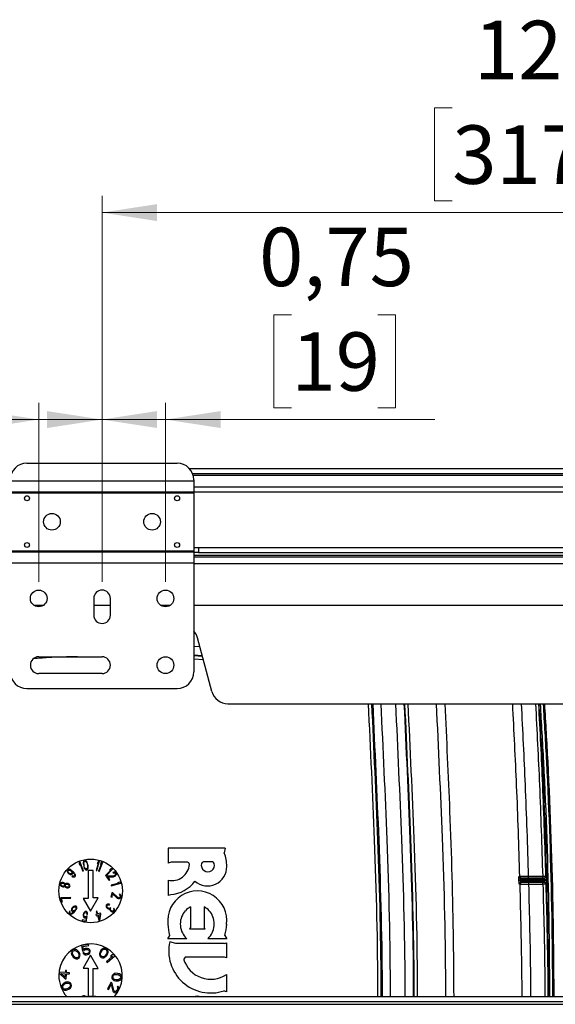
# Model space of a CAD drawing. Units: inches. Extents: x 0 to 82.7, y 0 to 58.5.
# Drawn here: x 12.9 to 19.2, y 17 to 28.6 of the extents above; entities that cross this region are included whole.
import ezdxf

# ---------------------------------------------------------------- set-up
doc = ezdxf.new("R2010")
doc.units = ezdxf.units.IN
doc.header["$LTSCALE"] = 5
doc.header["$MEASUREMENT"] = 0
doc.styles.add('SLDTEXTSTYLE5', font='TXT', dxfattribs={"width": 0.75})
doc.dimstyles.new('SLDDIMSTYLE0', dxfattribs={"dimtxt": 0.688976, "dimasz": 0.65, "dimexe": 0, "dimexo": 0.0625, "dimgap": 0.172244, "dimtad": 1, "dimrnd": 1e-09, "dimzin": 12, "dimdsep": 46, "dimtxsty": 'SLDTEXTSTYLE5', "dimsah": 1, "dimcen": 0.09, "dimadec": 0, "dimazin": 3, "dimtfac": 1, "dimtofl": 0, "dimtmove": 0, "dimatfit": 3, "dimfxl": 0, "dimfrac": 2, "dimtolj": 1, "dimtzin": 12, "dimarcsym": 0})
doc.dimstyles.new('SLDDIMSTYLE1', dxfattribs={"dimtxt": 0.688976, "dimasz": 0.65, "dimexe": 0, "dimexo": 0.0625, "dimgap": 0.172244, "dimtad": 1, "dimrnd": 1e-09, "dimdsep": 46, "dimtxsty": 'SLDTEXTSTYLE5', "dimsah": 1, "dimcen": 0.09, "dimadec": 0, "dimazin": 2, "dimtfac": 1, "dimtmove": 0, "dimatfit": 0, "dimfxl": 0, "dimfrac": 2, "dimtolj": 1, "dimtzin": 12, "dimarcsym": 0})

# ---------------------------------------------------------------- blocks, each defined once
blk = doc.blocks.new('_D_6')
at = {"color": 1, "linetype": 'Continuous', "lineweight": 0}
for p, q in [((17.962, 27.533), (17.752, 27.533)), ((17.752, 27.533), (17.752, 26.439)), ((20.762, 27.533), (20.972, 27.533)), ((20.972, 27.533), (20.972, 26.439)), ((13.83, 21.947), (13.83, 26.496)), ((26.33, 21.947), (26.33, 26.496)), ((17.752, 26.439), (17.962, 26.439)), ((20.972, 26.439), (20.762, 26.439)), ((26.33, 26.299), (13.83, 26.299))]:
    blk.add_line(p, q, dxfattribs=at)
at = {"color": 1, "linetype": 'Continuous', "lineweight": 18}
for points in [[(13.83, 26.299), (14.48, 26.199), (14.48, 26.399)], [(26.33, 26.299), (25.68, 26.399), (25.68, 26.199)]]:
    blk.add_solid(points, dxfattribs=at)
at = {"color": 1, "linetype": 'Continuous', "lineweight": 18, "char_height": 0.689, "attachment_point": 1, "style": 'SLDTEXTSTYLE5'}
for s, insert in [('12,50', (18.217, 28.561)), ('317,50', (17.962, 27.327))]:
    blk.add_mtext(s, dxfattribs=dict(at, insert=insert))
blk = doc.blocks.new('_D_7')
at = {"color": 1, "linetype": 'Continuous', "lineweight": 0}
for p, q in [((9.943, 25.093), (9.733, 25.093)), ((9.733, 25.093), (9.733, 23.999)), ((10.961, 25.093), (11.171, 25.093)), ((11.171, 25.093), (11.171, 23.999)), ((13.082, 21.947), (13.082, 24.056)), ((13.83, 21.947), (13.83, 24.056)), ((9.733, 23.999), (9.943, 23.999)), ((11.171, 23.999), (10.961, 23.999)), ((13.082, 23.859), (9.269, 23.859)), ((13.83, 23.859), (13.082, 23.859)), ((13.83, 23.859), (15.08, 23.859))]:
    blk.add_line(p, q, dxfattribs=at)
at = {"color": 1, "linetype": 'Continuous', "lineweight": 18}
for points in [[(13.082, 23.859), (12.432, 23.959), (12.432, 23.759)], [(13.83, 23.859), (14.48, 23.759), (14.48, 23.959)]]:
    blk.add_solid(points, dxfattribs=at)
at = {"color": 1, "linetype": 'Continuous', "lineweight": 18, "char_height": 0.689, "attachment_point": 1, "style": 'SLDTEXTSTYLE5'}
for s, insert in [('0,75', (9.561, 26.121)), ('19', (9.943, 24.887))]:
    blk.add_mtext(s, dxfattribs=dict(at, insert=insert))
blk = doc.blocks.new('_D_8')
at = {"color": 1, "linetype": 'Continuous', "lineweight": 0}
for p, q in [((16.065, 25.093), (15.855, 25.093)), ((15.855, 25.093), (15.855, 23.999)), ((17.083, 25.093), (17.293, 25.093)), ((17.293, 25.093), (17.293, 23.999)), ((13.83, 21.947), (13.83, 24.056)), ((14.578, 21.947), (14.578, 24.056)), ((15.855, 23.999), (16.065, 23.999)), ((17.293, 23.999), (17.083, 23.999)), ((13.83, 23.859), (12.58, 23.859)), ((14.578, 23.859), (13.83, 23.859)), ((14.578, 23.859), (17.757, 23.859))]:
    blk.add_line(p, q, dxfattribs=at)
at = {"color": 1, "linetype": 'Continuous', "lineweight": 18}
for points in [[(13.83, 23.859), (13.18, 23.959), (13.18, 23.759)], [(14.578, 23.859), (15.228, 23.759), (15.228, 23.959)]]:
    blk.add_solid(points, dxfattribs=at)
at = {"color": 1, "linetype": 'Continuous', "lineweight": 18, "char_height": 0.689, "attachment_point": 1, "style": 'SLDTEXTSTYLE5'}
for s, insert in [('0,75', (15.683, 26.121)), ('19', (16.065, 24.887))]:
    blk.add_mtext(s, dxfattribs=dict(at, insert=insert))

msp = doc.modelspace()

# ---------------------------------------------------------------- linework, layer by layer
at = {"color": 7, "linetype": 'Continuous', "lineweight": 25}
for p, q in [((12.944, 23.345), (14.715, 23.345)), ((14.858, 23.283), (25.301, 23.283)), ((14.897, 23.224), (25.263, 23.224)), ((12.747, 23.137), (14.912, 23.137)), ((14.904, 23.205), (25.255, 23.205)), ((14.912, 23.148), (14.912, 23.137)), ((14.912, 23.137), (14.912, 23.008)), ((12.747, 23.008), (14.912, 23.008)), ((12.747, 22.996), (14.912, 22.996)), ((25.247, 23.061), (14.912, 23.061)), ((14.912, 23.008), (14.912, 22.996)), ((25.247, 23.002), (14.912, 23.002)), ((14.912, 22.996), (14.912, 22.313)), ((12.747, 22.313), (14.912, 22.313)), ((12.747, 22.301), (14.912, 22.301)), ((14.912, 22.352), (14.967, 22.352)), ((14.912, 22.313), (14.912, 22.301)), ((14.912, 22.301), (14.912, 22.171)), ((14.967, 22.293), (14.912, 22.293)), ((14.967, 22.352), (14.967, 22.293)), ((14.967, 22.352), (25.247, 22.352)), ((14.967, 22.293), (25.247, 22.293)), ((14.912, 22.26), (25.247, 22.26)), ((14.912, 22.24), (25.247, 22.24)), ((12.747, 22.171), (14.912, 22.171)), ((14.912, 22.171), (14.912, 20.884)), ((14.912, 22.161), (25.247, 22.161)), ((13.731, 21.75), (13.731, 21.553)), ((13.928, 21.553), (13.928, 21.75)), ((13.025, 21.669), (13.138, 21.669)), ((13.731, 21.669), (13.928, 21.669)), ((14.521, 21.669), (14.634, 21.669)), ((14.912, 21.669), (24.207, 21.669)), ((15.125, 20.654), (14.955, 21.287)), ((14.985, 21.178), (14.912, 21.184)), ((13.082, 21.061), (13.83, 21.061)), ((14.912, 21.084), (15.012, 21.077)), ((15.014, 21.067), (14.912, 21.075)), ((15.025, 21.026), (14.912, 21.035)), ((13.83, 20.864), (13.082, 20.864)), ((12.944, 20.687), (14.715, 20.687)), ((15.315, 20.508), (24.82, 20.508)), ((14.608, 18.804), (14.608, 18.63)), ((15.281, 18.804), (14.608, 18.804)), ((15.281, 18.804), (15.271, 18.751)), ((13.561, 18.645), (13.56, 18.626)), ((13.56, 18.626), (13.567, 18.607)), ((13.569, 18.648), (13.561, 18.645)), ((13.567, 18.607), (13.569, 18.626)), ((13.612, 18.538), (13.569, 18.648)), ((13.569, 18.626), (13.604, 18.535)), ((13.609, 18.643), (13.608, 18.632)), ((13.608, 18.632), (13.608, 18.625)), ((13.608, 18.625), (13.609, 18.612)), ((13.612, 18.651), (13.609, 18.643)), ((13.609, 18.612), (13.614, 18.59)), ((13.618, 18.66), (13.612, 18.651)), ((13.614, 18.59), (13.617, 18.578)), ((13.615, 18.626), (13.618, 18.642)), ((13.617, 18.611), (13.615, 18.626)), ((13.62, 18.594), (13.617, 18.611)), ((13.617, 18.578), (13.62, 18.571)), ((13.626, 18.664), (13.618, 18.66)), ((13.618, 18.642), (13.622, 18.648)), ((13.624, 18.579), (13.62, 18.594)), ((13.622, 18.648), (13.628, 18.651)), ((13.633, 18.565), (13.624, 18.579)), ((13.635, 18.663), (13.626, 18.664)), ((13.628, 18.651), (13.636, 18.65)), ((13.643, 18.657), (13.635, 18.663)), ((13.636, 18.65), (13.641, 18.646)), ((13.641, 18.646), (13.649, 18.632)), ((13.649, 18.65), (13.643, 18.657)), ((13.653, 18.641), (13.649, 18.65)), ((13.649, 18.632), (13.653, 18.618)), ((13.656, 18.634), (13.653, 18.641)), ((13.653, 18.618), (13.657, 18.601)), ((13.658, 18.585), (13.655, 18.57)), ((13.66, 18.622), (13.656, 18.634)), ((13.657, 18.601), (13.658, 18.585)), ((13.664, 18.599), (13.66, 18.622)), ((13.665, 18.587), (13.664, 18.599)), ((13.664, 18.569), (13.665, 18.579)), ((13.665, 18.579), (13.665, 18.587)), ((13.787, 18.638), (13.761, 18.543)), ((13.769, 18.541), (13.8, 18.655)), ((13.779, 18.642), (13.774, 18.623)), ((13.774, 18.623), (13.787, 18.638)), ((13.792, 18.657), (13.779, 18.642)), ((13.824, 18.625), (13.788, 18.534)), ((13.8, 18.655), (13.792, 18.657)), ((13.796, 18.531), (13.84, 18.641)), ((13.817, 18.631), (13.81, 18.612)), ((13.81, 18.612), (13.824, 18.625)), ((13.832, 18.644), (13.817, 18.631)), ((13.84, 18.641), (13.832, 18.644)), ((14.645, 18.639), (14.608, 18.63)), ((14.837, 18.639), (14.645, 18.639)), ((15.132, 18.643), (15.025, 18.643)), ((13.421, 18.548), (13.418, 18.541)), ((13.418, 18.541), (13.419, 18.531)), ((13.419, 18.531), (13.423, 18.521)), ((13.426, 18.553), (13.421, 18.548)), ((13.423, 18.521), (13.43, 18.51)), ((13.432, 18.557), (13.426, 18.553)), ((13.428, 18.534), (13.429, 18.539)), ((13.429, 18.527), (13.428, 18.534)), ((13.429, 18.539), (13.436, 18.546)), ((13.433, 18.52), (13.429, 18.527)), ((13.43, 18.51), (13.438, 18.503)), ((13.443, 18.557), (13.432, 18.557)), ((13.437, 18.514), (13.433, 18.52)), ((13.436, 18.546), (13.441, 18.547)), ((13.441, 18.51), (13.437, 18.514)), ((13.438, 18.503), (13.449, 18.497)), ((13.441, 18.547), (13.447, 18.547)), ((13.447, 18.506), (13.441, 18.51)), ((13.453, 18.553), (13.443, 18.557)), ((13.447, 18.547), (13.455, 18.544)), ((13.455, 18.503), (13.447, 18.506)), ((13.449, 18.497), (13.459, 18.493)), ((13.464, 18.547), (13.453, 18.553)), ((13.455, 18.544), (13.461, 18.54)), ((13.461, 18.503), (13.455, 18.503)), ((13.459, 18.493), (13.47, 18.494)), ((13.461, 18.54), (13.465, 18.537)), ((13.466, 18.505), (13.461, 18.503)), ((13.478, 18.536), (13.464, 18.547)), ((13.465, 18.537), (13.47, 18.531)), ((13.473, 18.512), (13.466, 18.505)), ((13.47, 18.531), (13.473, 18.523)), ((13.47, 18.494), (13.476, 18.497)), ((13.473, 18.523), (13.474, 18.517)), ((13.474, 18.517), (13.473, 18.512)), ((13.48, 18.479), (13.475, 18.473)), ((13.475, 18.473), (13.481, 18.469)), ((13.476, 18.497), (13.481, 18.502)), ((13.491, 18.524), (13.478, 18.536)), ((13.487, 18.476), (13.48, 18.479)), ((13.481, 18.502), (13.484, 18.509)), ((13.481, 18.469), (13.492, 18.466)), ((13.484, 18.509), (13.483, 18.522)), ((13.483, 18.522), (13.486, 18.519)), ((13.486, 18.519), (13.496, 18.508)), ((13.494, 18.475), (13.487, 18.476)), ((13.503, 18.511), (13.491, 18.524)), ((13.492, 18.466), (13.502, 18.466)), ((13.499, 18.477), (13.494, 18.475)), ((13.496, 18.508), (13.501, 18.502)), ((13.504, 18.483), (13.499, 18.477)), ((13.501, 18.502), (13.505, 18.494)), ((13.502, 18.466), (13.509, 18.469)), ((13.51, 18.501), (13.503, 18.511)), ((13.505, 18.488), (13.504, 18.483)), ((13.505, 18.494), (13.505, 18.488)), ((13.509, 18.469), (13.513, 18.473)), ((13.515, 18.491), (13.51, 18.501)), ((13.513, 18.473), (13.516, 18.48)), ((13.516, 18.48), (13.515, 18.491)), ((13.604, 18.535), (13.612, 18.538)), ((13.62, 18.571), (13.625, 18.561)), ((13.625, 18.561), (13.631, 18.555)), ((13.631, 18.555), (13.639, 18.549)), ((13.638, 18.561), (13.633, 18.565)), ((13.645, 18.56), (13.638, 18.561)), ((13.639, 18.549), (13.648, 18.548)), ((13.652, 18.564), (13.645, 18.56)), ((13.648, 18.548), (13.656, 18.552)), ((13.655, 18.57), (13.652, 18.564)), ((13.656, 18.552), (13.661, 18.561)), ((13.661, 18.561), (13.664, 18.569)), ((13.725, 18.542), (13.665, 18.542)), ((13.665, 18.542), (13.665, 18.212)), ((13.725, 18.218), (13.725, 18.542)), ((13.761, 18.543), (13.769, 18.541)), ((13.788, 18.534), (13.796, 18.531)), ((13.937, 18.552), (13.869, 18.482)), ((13.869, 18.482), (13.875, 18.476)), ((13.875, 18.476), (13.957, 18.561)), ((13.894, 18.475), (13.883, 18.468)), ((13.883, 18.468), (13.913, 18.426)), ((13.968, 18.479), (13.894, 18.475)), ((13.9, 18.466), (13.966, 18.469)), ((13.923, 18.434), (13.9, 18.466)), ((13.932, 18.56), (13.918, 18.545)), ((13.918, 18.545), (13.937, 18.552)), ((13.951, 18.566), (13.932, 18.56)), ((13.957, 18.561), (13.951, 18.566)), ((13.967, 18.524), (13.958, 18.519)), ((13.958, 18.519), (13.962, 18.514)), ((13.962, 18.514), (13.97, 18.516)), ((13.966, 18.469), (13.974, 18.471)), ((13.978, 18.525), (13.967, 18.524)), ((13.978, 18.483), (13.968, 18.479)), ((13.97, 18.516), (13.976, 18.515)), ((13.974, 18.471), (13.983, 18.476)), ((13.976, 18.515), (13.983, 18.511)), ((13.986, 18.523), (13.978, 18.525)), ((13.982, 18.486), (13.978, 18.483)), ((13.986, 18.492), (13.982, 18.486)), ((13.983, 18.511), (13.986, 18.506)), ((13.983, 18.476), (13.987, 18.479)), ((13.994, 18.517), (13.986, 18.523)), ((13.986, 18.506), (13.988, 18.499)), ((13.988, 18.499), (13.986, 18.492)), ((13.987, 18.479), (13.994, 18.486)), ((13.997, 18.512), (13.994, 18.517)), ((13.994, 18.486), (13.999, 18.496)), ((14, 18.504), (13.997, 18.512)), ((13.999, 18.496), (14, 18.504)), ((18.75, 18.47), (18.759, 18.471)), ((19.029, 18.472), (18.859, 18.472)), ((19.029, 18.452), (19.029, 18.472)), ((19.064, 18.472), (19.068, 18.471)), ((13.336, 18.385), (13.335, 18.379)), ((13.335, 18.379), (13.336, 18.372)), ((13.34, 18.391), (13.336, 18.385)), ((13.336, 18.372), (13.342, 18.363)), ((13.349, 18.397), (13.34, 18.391)), ((13.342, 18.363), (13.348, 18.357)), ((13.347, 18.377), (13.348, 18.382)), ((13.348, 18.37), (13.347, 18.377)), ((13.348, 18.382), (13.352, 18.387)), ((13.354, 18.363), (13.348, 18.37)), ((13.348, 18.357), (13.36, 18.352)), ((13.357, 18.399), (13.349, 18.397)), ((13.352, 18.387), (13.361, 18.391)), ((13.361, 18.359), (13.354, 18.363)), ((13.37, 18.399), (13.357, 18.399)), ((13.36, 18.352), (13.367, 18.35)), ((13.361, 18.391), (13.369, 18.392)), ((13.366, 18.358), (13.361, 18.359)), ((13.374, 18.359), (13.366, 18.358)), ((13.367, 18.35), (13.377, 18.351)), ((13.369, 18.392), (13.373, 18.391)), ((13.377, 18.398), (13.37, 18.399)), ((13.373, 18.391), (13.38, 18.387)), ((13.383, 18.363), (13.374, 18.359)), ((13.387, 18.393), (13.377, 18.398)), ((13.377, 18.351), (13.386, 18.353)), ((13.38, 18.387), (13.386, 18.379)), ((13.386, 18.368), (13.383, 18.363)), ((13.386, 18.379), (13.388, 18.373)), ((13.388, 18.373), (13.386, 18.368)), ((13.386, 18.353), (13.389, 18.356)), ((13.393, 18.387), (13.387, 18.393)), ((13.389, 18.356), (13.391, 18.352)), ((13.391, 18.352), (13.397, 18.345)), ((13.395, 18.383), (13.393, 18.387)), ((13.398, 18.386), (13.395, 18.383)), ((13.396, 18.366), (13.397, 18.371)), ((13.397, 18.36), (13.396, 18.366)), ((13.397, 18.371), (13.401, 18.376)), ((13.401, 18.353), (13.397, 18.36)), ((13.397, 18.345), (13.408, 18.34)), ((13.407, 18.39), (13.398, 18.386)), ((13.401, 18.376), (13.407, 18.381)), ((13.41, 18.347), (13.401, 18.353)), ((13.419, 18.39), (13.407, 18.39)), ((13.407, 18.381), (13.418, 18.383)), ((13.417, 18.345), (13.41, 18.347)), ((13.428, 18.347), (13.417, 18.345)), ((13.418, 18.383), (13.425, 18.381)), ((13.427, 18.388), (13.419, 18.39)), ((13.425, 18.381), (13.434, 18.375)), ((13.438, 18.383), (13.427, 18.388)), ((13.434, 18.351), (13.428, 18.347)), ((13.434, 18.375), (13.438, 18.368)), ((13.438, 18.356), (13.434, 18.351)), ((13.437, 18.341), (13.446, 18.346)), ((13.445, 18.377), (13.438, 18.383)), ((13.438, 18.368), (13.439, 18.362)), ((13.439, 18.362), (13.438, 18.356)), ((13.451, 18.368), (13.445, 18.377)), ((13.446, 18.346), (13.45, 18.352)), ((13.45, 18.352), (13.452, 18.361)), ((13.452, 18.361), (13.451, 18.368)), ((13.913, 18.426), (13.923, 18.434)), ((14.03, 18.394), (13.936, 18.368)), ((13.936, 18.368), (13.938, 18.36)), ((13.938, 18.36), (14.052, 18.391)), ((14.03, 18.403), (14.011, 18.398)), ((14.011, 18.398), (14.03, 18.394)), ((14.05, 18.399), (14.03, 18.403)), ((14.052, 18.391), (14.05, 18.399)), ((14.609, 18.43), (14.609, 18.246)), ((18.749, 18.423), (18.749, 18.43)), ((18.769, 18.424), (18.749, 18.423)), ((18.762, 18.382), (18.752, 18.383)), ((18.769, 18.431), (18.769, 18.424)), ((19.05, 18.431), (18.769, 18.431)), ((18.769, 18.424), (19.05, 18.424)), ((18.77, 18.451), (19.048, 18.451)), ((18.779, 18.451), (18.77, 18.451)), ((19.051, 18.404), (18.772, 18.404)), ((18.772, 18.404), (18.782, 18.403)), ((19.029, 18.452), (18.859, 18.452)), ((18.862, 18.403), (19.031, 18.403)), ((18.862, 18.383), (19.031, 18.383)), ((19.031, 18.383), (19.031, 18.403)), ((19.048, 18.451), (19.044, 18.452)), ((19.046, 18.403), (19.051, 18.404)), ((19.05, 18.424), (19.05, 18.431)), ((19.071, 18.384), (19.066, 18.383)), ((13.408, 18.34), (13.416, 18.338)), ((13.416, 18.338), (13.429, 18.338)), ((13.429, 18.338), (13.437, 18.341)), ((13.945, 18.28), (13.935, 18.23)), ((13.935, 18.23), (13.948, 18.228)), ((13.957, 18.278), (13.945, 18.28)), ((13.948, 18.228), (13.955, 18.267)), ((13.955, 18.267), (14.003, 18.221)), ((14.012, 18.227), (13.957, 18.278)), ((14.021, 18.222), (14.012, 18.227)), ((14.034, 18.262), (14.032, 18.255)), ((14.032, 18.255), (14.039, 18.251)), ((14.043, 18.259), (14.034, 18.262)), ((14.039, 18.226), (14.034, 18.223)), ((14.039, 18.251), (14.043, 18.246)), ((14.043, 18.233), (14.039, 18.226)), ((14.052, 18.251), (14.043, 18.259)), ((14.043, 18.246), (14.044, 18.238)), ((14.044, 18.238), (14.043, 18.233)), ((14.051, 18.221), (14.055, 18.229)), ((14.056, 18.245), (14.052, 18.251)), ((14.055, 18.229), (14.056, 18.234)), ((14.056, 18.234), (14.056, 18.245)), ((14.64, 18.257), (14.609, 18.246)), ((13.348, 18.22), (13.336, 18.216)), ((13.336, 18.216), (13.352, 18.167)), ((13.457, 18.224), (13.348, 18.22)), ((13.351, 18.211), (13.46, 18.216)), ((13.363, 18.171), (13.351, 18.211)), ((13.352, 18.167), (13.363, 18.171)), ((13.46, 18.216), (13.457, 18.224)), ((13.485, 18.111), (13.477, 18.102)), ((13.496, 18.118), (13.485, 18.111)), ((13.495, 18.109), (13.502, 18.112)), ((13.506, 18.123), (13.496, 18.118)), ((13.502, 18.112), (13.509, 18.113)), ((13.516, 18.123), (13.506, 18.123)), ((13.509, 18.113), (13.513, 18.112)), ((13.513, 18.112), (13.521, 18.105)), ((13.523, 18.12), (13.516, 18.123)), ((13.528, 18.116), (13.523, 18.12)), ((13.532, 18.109), (13.528, 18.116)), ((13.665, 18.212), (13.605, 18.212)), ((13.605, 18.212), (13.695, 18.062)), ((13.695, 18.062), (13.785, 18.218)), ((13.785, 18.218), (13.725, 18.218)), ((13.88, 18.134), (13.878, 18.128)), ((13.878, 18.128), (13.878, 18.121)), ((13.878, 18.121), (13.879, 18.114)), ((13.879, 18.114), (13.883, 18.107)), ((13.887, 18.143), (13.88, 18.134)), ((13.893, 18.145), (13.887, 18.143)), ((13.888, 18.12), (13.89, 18.127)), ((13.888, 18.116), (13.888, 18.12)), ((13.89, 18.111), (13.888, 18.116)), ((13.89, 18.127), (13.896, 18.133)), ((13.892, 18.106), (13.89, 18.111)), ((13.901, 18.146), (13.893, 18.145)), ((13.896, 18.133), (13.902, 18.137)), ((13.907, 18.146), (13.901, 18.146)), ((13.902, 18.137), (13.906, 18.138)), ((13.906, 18.138), (13.912, 18.137)), ((13.915, 18.144), (13.907, 18.146)), ((13.912, 18.137), (13.917, 18.134)), ((13.921, 18.14), (13.915, 18.144)), ((13.917, 18.134), (13.921, 18.14)), ((14.003, 18.221), (14.01, 18.217)), ((14.01, 18.217), (14.019, 18.214)), ((14.019, 18.214), (14.024, 18.213)), ((14.026, 18.221), (14.021, 18.222)), ((14.024, 18.213), (14.034, 18.212)), ((14.034, 18.223), (14.026, 18.221)), ((14.034, 18.212), (14.045, 18.216)), ((14.045, 18.216), (14.051, 18.221)), ((14.873, 18.113), (14.873, 17.871)), ((15.034, 18.113), (15.034, 17.871)), ((13.444, 18.06), (13.441, 18.049)), ((13.441, 18.049), (13.441, 18.039)), ((13.441, 18.039), (13.444, 18.032)), ((13.448, 18.066), (13.444, 18.06)), ((13.444, 18.032), (13.449, 18.029)), ((13.454, 18.061), (13.448, 18.066)), ((13.449, 18.029), (13.456, 18.026)), ((13.45, 18.047), (13.451, 18.054)), ((13.452, 18.043), (13.45, 18.047)), ((13.451, 18.054), (13.454, 18.061)), ((13.458, 18.037), (13.452, 18.043)), ((13.456, 18.026), (13.466, 18.026)), ((13.463, 18.036), (13.458, 18.037)), ((13.47, 18.037), (13.463, 18.036)), ((13.466, 18.026), (13.476, 18.031)), ((13.47, 18.09), (13.468, 18.082)), ((13.468, 18.082), (13.469, 18.072)), ((13.469, 18.072), (13.472, 18.065)), ((13.477, 18.102), (13.47, 18.09)), ((13.477, 18.04), (13.47, 18.037)), ((13.472, 18.065), (13.477, 18.06)), ((13.476, 18.031), (13.486, 18.038)), ((13.477, 18.06), (13.484, 18.057)), ((13.483, 18.045), (13.477, 18.04)), ((13.478, 18.086), (13.48, 18.092)), ((13.478, 18.08), (13.478, 18.086)), ((13.48, 18.075), (13.478, 18.08)), ((13.48, 18.092), (13.484, 18.099)), ((13.487, 18.068), (13.48, 18.075)), ((13.494, 18.055), (13.483, 18.045)), ((13.484, 18.099), (13.489, 18.104)), ((13.484, 18.057), (13.497, 18.059)), ((13.486, 18.038), (13.499, 18.05)), ((13.492, 18.067), (13.487, 18.068)), ((13.489, 18.104), (13.495, 18.109)), ((13.498, 18.068), (13.492, 18.067)), ((13.497, 18.059), (13.494, 18.055)), ((13.504, 18.07), (13.498, 18.068)), ((13.499, 18.05), (13.511, 18.063)), ((13.51, 18.075), (13.504, 18.07)), ((13.515, 18.08), (13.51, 18.075)), ((13.511, 18.063), (13.522, 18.077)), ((13.519, 18.087), (13.515, 18.08)), ((13.522, 18.094), (13.519, 18.087)), ((13.521, 18.105), (13.522, 18.101)), ((13.522, 18.101), (13.522, 18.094)), ((13.522, 18.077), (13.528, 18.088)), ((13.528, 18.088), (13.532, 18.099)), ((13.532, 18.099), (13.532, 18.109)), ((13.609, 18.032), (13.607, 18.022)), ((13.607, 18.022), (13.607, 18.009)), ((13.607, 18.009), (13.609, 17.998)), ((13.615, 18.043), (13.609, 18.032)), ((13.609, 17.998), (13.615, 17.989)), ((13.614, 18.015), (13.615, 18.023)), ((13.616, 18.007), (13.614, 18.015)), ((13.621, 18.052), (13.615, 18.043)), ((13.615, 18.023), (13.616, 18.028)), ((13.616, 18.028), (13.619, 18.035)), ((13.619, 18.001), (13.616, 18.007)), ((13.619, 18.035), (13.623, 18.041)), ((13.624, 17.998), (13.619, 18.001)), ((13.63, 18.058), (13.621, 18.052)), ((13.623, 18.041), (13.628, 18.045)), ((13.632, 17.996), (13.624, 17.998)), ((13.628, 18.045), (13.634, 18.047)), ((13.637, 18.059), (13.63, 18.058)), ((13.638, 17.997), (13.632, 17.996)), ((13.634, 18.047), (13.643, 18.045)), ((13.645, 18.057), (13.637, 18.059)), ((13.645, 18.003), (13.638, 17.997)), ((13.641, 17.937), (13.655, 18.001)), ((13.643, 18.045), (13.648, 18.041)), ((13.652, 18.053), (13.645, 18.057)), ((13.655, 18.001), (13.645, 18.003)), ((13.648, 18.041), (13.651, 18.035)), ((13.651, 18.035), (13.652, 18.025)), ((13.657, 18.044), (13.652, 18.053)), ((13.652, 18.025), (13.66, 18.023)), ((13.659, 18.033), (13.657, 18.044)), ((13.66, 18.023), (13.659, 18.033)), ((13.771, 18.027), (13.758, 18.023)), ((13.758, 18.023), (13.762, 18.008)), ((13.768, 18.063), (13.76, 18.06)), ((13.76, 18.06), (13.771, 18.027)), ((13.762, 18.008), (13.776, 18.013)), ((13.779, 18.03), (13.768, 18.063)), ((13.776, 18.013), (13.797, 17.948)), ((13.812, 18.041), (13.779, 18.03)), ((13.784, 18.015), (13.807, 18.023)), ((13.799, 17.97), (13.784, 18.015)), ((13.807, 18.023), (13.799, 17.97)), ((13.805, 17.951), (13.816, 18.026)), ((13.816, 18.026), (13.812, 18.041)), ((13.883, 18.107), (13.888, 18.101)), ((13.888, 18.101), (13.895, 18.094)), ((13.9, 18.1), (13.892, 18.106)), ((13.895, 18.094), (13.904, 18.089)), ((13.909, 18.095), (13.9, 18.1)), ((13.904, 18.089), (13.911, 18.086)), ((13.916, 18.095), (13.909, 18.095)), ((13.911, 18.086), (13.92, 18.088)), ((13.924, 18.1), (13.916, 18.095)), ((13.92, 18.088), (13.922, 18.079)), ((13.922, 18.079), (13.926, 18.072)), ((13.927, 18.104), (13.924, 18.1)), ((13.926, 18.072), (13.932, 18.064)), ((13.935, 18.098), (13.927, 18.104)), ((13.929, 18.084), (13.931, 18.094)), ((13.931, 18.078), (13.929, 18.084)), ((13.931, 18.094), (13.935, 18.098)), ((13.937, 18.07), (13.931, 18.078)), ((13.932, 18.064), (13.936, 18.061)), ((13.936, 18.061), (13.945, 18.055)), ((13.941, 18.066), (13.937, 18.07)), ((13.948, 18.064), (13.941, 18.066)), ((13.945, 18.055), (13.956, 18.053)), ((13.955, 18.064), (13.948, 18.064)), ((13.961, 18.067), (13.955, 18.064)), ((13.956, 18.053), (13.963, 18.054)), ((13.965, 18.072), (13.961, 18.067)), ((13.968, 18.098), (13.963, 18.092)), ((13.963, 18.092), (13.967, 18.085)), ((13.963, 18.054), (13.972, 18.06)), ((13.968, 18.079), (13.965, 18.072)), ((13.967, 18.085), (13.968, 18.079)), ((13.974, 18.09), (13.968, 18.098)), ((13.972, 18.06), (13.974, 18.062)), ((13.978, 18.079), (13.974, 18.09)), ((13.974, 18.062), (13.978, 18.071)), ((13.978, 18.071), (13.978, 18.079)), ((13.596, 17.96), (13.594, 17.948)), ((13.594, 17.948), (13.641, 17.937)), ((13.637, 17.951), (13.596, 17.96)), ((13.615, 17.989), (13.621, 17.985)), ((13.621, 17.985), (13.629, 17.983)), ((13.629, 17.983), (13.637, 17.984)), ((13.637, 17.984), (13.645, 17.99)), ((13.645, 17.99), (13.637, 17.951)), ((13.797, 17.948), (13.805, 17.951)), ((14.606, 17.736), (14.628, 17.777)), ((14.873, 17.871), (14.863, 17.849)), ((15.044, 17.849), (14.863, 17.849)), ((15.034, 17.871), (15.044, 17.849)), ((15.279, 17.777), (15.301, 17.736)), ((13.671, 17.671), (13.588, 17.657)), ((13.588, 17.657), (13.599, 17.593)), ((13.602, 17.647), (13.673, 17.659)), ((13.609, 17.607), (13.602, 17.647)), ((13.673, 17.659), (13.671, 17.671)), ((14.83, 17.736), (14.606, 17.736)), ((14.699, 17.681), (14.628, 17.702)), ((15.274, 17.681), (14.699, 17.681)), ((15.301, 17.736), (15.077, 17.736)), ((15.274, 17.681), (15.297, 17.688)), ((15.297, 17.688), (15.297, 17.512)), ((13.469, 17.581), (13.467, 17.571)), ((13.467, 17.571), (13.469, 17.56)), ((13.475, 17.595), (13.469, 17.581)), ((13.469, 17.56), (13.471, 17.552)), ((13.471, 17.552), (13.476, 17.541)), ((13.486, 17.605), (13.475, 17.595)), ((13.476, 17.541), (13.489, 17.522)), ((13.481, 17.577), (13.484, 17.586)), ((13.481, 17.559), (13.481, 17.577)), ((13.488, 17.546), (13.481, 17.559)), ((13.484, 17.586), (13.493, 17.595)), ((13.499, 17.611), (13.486, 17.605)), ((13.498, 17.531), (13.488, 17.546)), ((13.493, 17.595), (13.504, 17.6)), ((13.508, 17.52), (13.498, 17.531)), ((13.514, 17.612), (13.499, 17.611)), ((13.504, 17.6), (13.513, 17.6)), ((13.513, 17.6), (13.53, 17.593)), ((13.524, 17.61), (13.514, 17.612)), ((13.534, 17.605), (13.524, 17.61)), ((13.53, 17.593), (13.54, 17.582)), ((13.54, 17.6), (13.534, 17.605)), ((13.549, 17.591), (13.54, 17.6)), ((13.54, 17.582), (13.55, 17.567)), ((13.562, 17.572), (13.549, 17.591)), ((13.55, 17.567), (13.557, 17.554)), ((13.557, 17.536), (13.554, 17.527)), ((13.557, 17.554), (13.557, 17.536)), ((13.567, 17.561), (13.562, 17.572)), ((13.563, 17.518), (13.569, 17.532)), ((13.569, 17.553), (13.567, 17.561)), ((13.571, 17.542), (13.569, 17.553)), ((13.569, 17.532), (13.571, 17.542)), ((13.599, 17.593), (13.616, 17.596)), ((13.618, 17.573), (13.603, 17.571)), ((13.603, 17.571), (13.61, 17.562)), ((13.695, 17.542), (13.605, 17.392)), ((13.62, 17.617), (13.609, 17.607)), ((13.61, 17.562), (13.619, 17.553)), ((13.616, 17.596), (13.625, 17.605)), ((13.624, 17.564), (13.618, 17.573)), ((13.619, 17.553), (13.632, 17.548)), ((13.632, 17.621), (13.62, 17.617)), ((13.632, 17.56), (13.624, 17.564)), ((13.625, 17.605), (13.634, 17.609)), ((13.646, 17.624), (13.632, 17.621)), ((13.643, 17.56), (13.632, 17.56)), ((13.632, 17.548), (13.645, 17.547)), ((13.634, 17.609), (13.648, 17.612)), ((13.657, 17.562), (13.643, 17.56)), ((13.645, 17.547), (13.659, 17.55)), ((13.659, 17.624), (13.646, 17.624)), ((13.648, 17.612), (13.659, 17.611)), ((13.666, 17.566), (13.657, 17.562)), ((13.672, 17.618), (13.659, 17.624)), ((13.659, 17.611), (13.667, 17.607)), ((13.659, 17.55), (13.671, 17.554)), ((13.673, 17.572), (13.666, 17.566)), ((13.667, 17.607), (13.673, 17.601)), ((13.671, 17.554), (13.682, 17.564)), ((13.681, 17.61), (13.672, 17.618)), ((13.673, 17.601), (13.677, 17.594)), ((13.676, 17.581), (13.673, 17.572)), ((13.677, 17.589), (13.676, 17.581)), ((13.677, 17.594), (13.677, 17.589)), ((13.688, 17.598), (13.681, 17.61)), ((13.682, 17.564), (13.687, 17.575)), ((13.687, 17.575), (13.69, 17.588)), ((13.69, 17.588), (13.688, 17.598)), ((13.785, 17.386), (13.695, 17.542)), ((13.8, 17.562), (13.799, 17.551)), ((13.799, 17.551), (13.802, 17.541)), ((13.802, 17.57), (13.8, 17.562)), ((13.806, 17.582), (13.802, 17.57)), ((13.802, 17.541), (13.809, 17.528)), ((13.817, 17.601), (13.806, 17.582)), ((13.812, 17.564), (13.818, 17.578)), ((13.813, 17.546), (13.812, 17.564)), ((13.817, 17.538), (13.813, 17.546)), ((13.826, 17.611), (13.817, 17.601)), ((13.827, 17.529), (13.817, 17.538)), ((13.818, 17.578), (13.827, 17.593)), ((13.832, 17.616), (13.826, 17.611)), ((13.827, 17.593), (13.836, 17.605)), ((13.838, 17.525), (13.827, 17.529)), ((13.841, 17.623), (13.832, 17.616)), ((13.836, 17.605), (13.852, 17.613)), ((13.851, 17.625), (13.841, 17.623)), ((13.863, 17.534), (13.847, 17.526)), ((13.865, 17.626), (13.851, 17.625)), ((13.852, 17.613), (13.861, 17.614)), ((13.861, 17.614), (13.873, 17.61)), ((13.873, 17.546), (13.863, 17.534)), ((13.879, 17.62), (13.865, 17.626)), ((13.873, 17.61), (13.883, 17.601)), ((13.882, 17.561), (13.873, 17.546)), ((13.874, 17.528), (13.882, 17.537)), ((13.891, 17.611), (13.879, 17.62)), ((13.954, 17.534), (13.881, 17.469)), ((13.887, 17.575), (13.882, 17.561)), ((13.882, 17.537), (13.894, 17.557)), ((13.883, 17.601), (13.886, 17.593)), ((13.886, 17.593), (13.887, 17.575)), ((13.898, 17.598), (13.891, 17.611)), ((13.891, 17.458), (13.979, 17.537)), ((13.894, 17.557), (13.898, 17.569)), ((13.9, 17.588), (13.898, 17.598)), ((13.898, 17.569), (13.9, 17.577)), ((13.9, 17.577), (13.9, 17.588)), ((13.946, 17.547), (13.931, 17.533)), ((13.931, 17.533), (13.954, 17.534)), ((13.969, 17.548), (13.946, 17.547)), ((13.979, 17.537), (13.969, 17.548)), ((13.489, 17.522), (13.498, 17.513)), ((13.498, 17.513), (13.505, 17.508)), ((13.505, 17.508), (13.514, 17.503)), ((13.525, 17.513), (13.508, 17.52)), ((13.514, 17.503), (13.525, 17.501)), ((13.534, 17.513), (13.525, 17.513)), ((13.525, 17.501), (13.539, 17.502)), ((13.545, 17.518), (13.534, 17.513)), ((13.539, 17.502), (13.553, 17.508)), ((13.554, 17.527), (13.545, 17.518)), ((13.553, 17.508), (13.563, 17.518)), ((13.809, 17.528), (13.82, 17.518)), ((13.82, 17.518), (13.834, 17.513)), ((13.834, 17.513), (13.849, 17.513)), ((13.847, 17.526), (13.838, 17.525)), ((13.849, 17.513), (13.859, 17.516)), ((13.859, 17.516), (13.868, 17.523)), ((13.868, 17.523), (13.874, 17.528)), ((13.881, 17.469), (13.891, 17.458)), ((14.811, 17.519), (14.793, 17.496)), ((15.274, 17.519), (14.811, 17.519)), ((15.297, 17.512), (15.274, 17.519)), ((13.328, 17.342), (13.327, 17.327)), ((13.327, 17.327), (13.393, 17.266)), ((13.396, 17.339), (13.328, 17.342)), ((13.347, 17.327), (13.395, 17.325)), ((13.393, 17.283), (13.347, 17.327)), ((13.395, 17.325), (13.393, 17.283)), ((13.397, 17.364), (13.396, 17.339)), ((13.412, 17.363), (13.397, 17.364)), ((13.408, 17.265), (13.41, 17.324)), ((13.41, 17.324), (13.445, 17.323)), ((13.411, 17.339), (13.412, 17.363)), ((13.446, 17.337), (13.411, 17.339)), ((13.445, 17.323), (13.446, 17.337)), ((13.605, 17.392), (13.665, 17.392)), ((13.665, 17.392), (13.665, 17.062)), ((13.725, 17.062), (13.725, 17.386)), ((13.725, 17.386), (13.785, 17.386)), ((13.948, 17.303), (13.944, 17.288)), ((13.956, 17.314), (13.948, 17.303)), ((13.964, 17.321), (13.956, 17.314)), ((13.957, 17.287), (13.96, 17.299)), ((13.96, 17.299), (13.965, 17.307)), ((13.974, 17.326), (13.964, 17.321)), ((13.965, 17.307), (13.981, 17.316)), ((13.982, 17.328), (13.974, 17.326)), ((13.981, 17.316), (13.996, 17.317)), ((13.994, 17.33), (13.982, 17.328)), ((14.017, 17.328), (13.994, 17.33)), ((13.996, 17.317), (14.014, 17.316)), ((14.014, 17.316), (14.029, 17.313)), ((14.029, 17.325), (14.017, 17.328)), ((14.037, 17.322), (14.029, 17.325)), ((14.029, 17.313), (14.043, 17.302)), ((14.047, 17.317), (14.037, 17.322)), ((14.043, 17.302), (14.048, 17.294)), ((14.054, 17.309), (14.047, 17.317)), ((14.06, 17.296), (14.054, 17.309)), ((15.297, 17.317), (15.297, 17.112)), ((13.356, 17.184), (13.354, 17.17)), ((13.36, 17.194), (13.356, 17.184)), ((13.367, 17.202), (13.36, 17.194)), ((13.366, 17.173), (13.368, 17.181)), ((13.373, 17.208), (13.367, 17.202)), ((13.368, 17.181), (13.378, 17.196)), ((13.383, 17.215), (13.373, 17.208)), ((13.378, 17.196), (13.391, 17.205)), ((13.404, 17.224), (13.383, 17.215)), ((13.391, 17.205), (13.407, 17.212)), ((13.393, 17.266), (13.408, 17.265)), ((13.417, 17.227), (13.404, 17.224)), ((13.407, 17.212), (13.421, 17.215)), ((13.424, 17.228), (13.417, 17.227)), ((13.421, 17.215), (13.439, 17.212)), ((13.436, 17.227), (13.424, 17.228)), ((13.445, 17.223), (13.436, 17.227)), ((13.439, 17.212), (13.447, 17.208)), ((13.457, 17.215), (13.445, 17.223)), ((13.447, 17.208), (13.454, 17.197)), ((13.454, 17.197), (13.457, 17.185)), ((13.457, 17.185), (13.455, 17.176)), ((13.465, 17.202), (13.457, 17.215)), ((13.469, 17.188), (13.465, 17.202)), ((13.467, 17.174), (13.469, 17.188)), ((13.936, 17.224), (13.895, 17.146)), ((13.906, 17.14), (13.938, 17.2)), ((13.947, 17.218), (13.936, 17.224)), ((13.938, 17.2), (13.958, 17.12)), ((13.944, 17.288), (13.946, 17.273)), ((13.946, 17.273), (13.953, 17.26)), ((13.97, 17.128), (13.947, 17.218)), ((13.953, 17.26), (13.96, 17.253)), ((13.959, 17.275), (13.957, 17.287)), ((13.963, 17.267), (13.959, 17.275)), ((13.96, 17.253), (13.97, 17.247)), ((13.978, 17.257), (13.963, 17.267)), ((13.97, 17.247), (13.977, 17.244)), ((13.977, 17.244), (13.989, 17.241)), ((13.993, 17.253), (13.978, 17.257)), ((13.989, 17.241), (14.012, 17.24)), ((14.01, 17.252), (13.993, 17.253)), ((14.025, 17.254), (14.01, 17.252)), ((14.012, 17.24), (14.025, 17.242)), ((14.041, 17.263), (14.025, 17.254)), ((14.025, 17.242), (14.032, 17.244)), ((14.032, 17.244), (14.043, 17.248)), ((14.046, 17.27), (14.041, 17.263)), ((14.043, 17.248), (14.051, 17.255)), ((14.05, 17.282), (14.046, 17.27)), ((14.048, 17.294), (14.05, 17.282)), ((14.051, 17.255), (14.059, 17.267)), ((14.059, 17.267), (14.062, 17.281)), ((14.062, 17.281), (14.06, 17.296)), ((13.354, 17.17), (13.357, 17.155)), ((13.357, 17.155), (13.365, 17.143)), ((13.365, 17.143), (13.377, 17.135)), ((13.369, 17.16), (13.366, 17.173)), ((13.376, 17.15), (13.369, 17.16)), ((13.384, 17.145), (13.376, 17.15)), ((13.377, 17.135), (13.387, 17.131)), ((13.401, 17.142), (13.384, 17.145)), ((13.387, 17.131), (13.398, 17.13)), ((13.398, 17.13), (13.406, 17.131)), ((13.416, 17.146), (13.401, 17.142)), ((13.406, 17.131), (13.419, 17.134)), ((13.432, 17.153), (13.416, 17.146)), ((13.419, 17.134), (13.439, 17.143)), ((13.445, 17.161), (13.432, 17.153)), ((13.439, 17.143), (13.45, 17.15)), ((13.455, 17.176), (13.445, 17.161)), ((13.45, 17.15), (13.456, 17.155)), ((13.456, 17.155), (13.463, 17.164)), ((13.463, 17.164), (13.467, 17.174)), ((13.895, 17.146), (13.906, 17.14)), ((13.958, 17.12), (13.962, 17.112)), ((13.962, 17.112), (13.97, 17.106)), ((13.977, 17.119), (13.97, 17.128)), ((13.97, 17.106), (13.974, 17.103)), ((13.974, 17.103), (13.984, 17.101)), ((13.981, 17.116), (13.977, 17.119)), ((13.99, 17.117), (13.981, 17.116)), ((13.984, 17.101), (13.998, 17.105)), ((13.998, 17.121), (13.99, 17.117)), ((14.006, 17.131), (13.998, 17.121)), ((13.998, 17.105), (14.007, 17.111)), ((14.011, 17.139), (14.006, 17.131)), ((14.007, 17.111), (14.016, 17.123)), ((14.015, 17.179), (14.009, 17.168)), ((14.009, 17.168), (14.013, 17.16)), ((14.014, 17.152), (14.011, 17.139)), ((14.013, 17.16), (14.014, 17.152)), ((14.022, 17.172), (14.015, 17.179)), ((14.016, 17.123), (14.021, 17.131)), ((14.021, 17.131), (14.027, 17.148)), ((14.027, 17.159), (14.022, 17.172)), ((14.027, 17.148), (14.027, 17.159)), ((15.297, 17.112), (15.268, 17.124)), ((9.278, 16.965), (27.389, 16.965)), ((9.707, 17.055), (26.96, 17.055)), ((9.707, 16.996), (26.96, 16.996)), ((13.593, 17.058), (13.59, 17.055)), ((13.601, 17.06), (13.593, 17.058)), ((13.612, 17.063), (13.601, 17.06)), ((13.622, 17.063), (13.612, 17.063)), ((13.641, 17.058), (13.622, 17.063)), ((13.646, 17.055), (13.641, 17.058)), ((13.665, 17.062), (13.725, 17.062)), ((13.739, 17.056), (13.736, 17.055)), ((13.754, 17.056), (13.739, 17.056)), ((13.756, 17.055), (13.754, 17.056))]:
    msp.add_line(p, q, dxfattribs=at)
at = {"color": 7, "linetype": 'Continuous', "lineweight": 25, "flags": 128}
msp.add_lwpolyline([(14.977, 17.055), (14.952, 17.059), (14.927, 17.055)], dxfattribs=at)
at = {"color": 7, "linetype": 'Continuous', "lineweight": 25}
for centre, radius in [((12.944, 22.931), 0.0295), ((14.715, 22.931), 0.0295), ((13.239, 22.654), 0.0984), ((14.42, 22.654), 0.0984), ((12.944, 22.38), 0.0295), ((14.715, 22.38), 0.0295), ((13.082, 21.75), 0.0984), ((14.578, 21.75), 0.0984), ((14.578, 20.963), 0.0984), ((13.695, 18.302), 0.375)]:
    msp.add_circle(centre, radius, dxfattribs=at)
for centre, radius, start, end in [((12.944, 23.148), 0.197, 90, 180), ((14.715, 23.148), 0.197, 0, 90), ((13.83, 21.75), 0.0984, 0, 180), ((13.83, 21.553), 0.0984, 180, 0), ((14.765, 21.236), 0.197, 15, 41.6406), ((13.082, 20.963), 0.0984, 90, 270), ((13.83, 20.963), 0.0984, 270, 90), ((12.944, 20.884), 0.197, 180, 270), ((14.715, 20.884), 0.197, 270, 0), ((15.315, 20.705), 0.197, 195, 270), ((14.846, 18.587), 0.456, 0.3541, 21.0628), ((14.657, 18.628), 0.204, 256.3972, 356.0621), ((14.837, 18.616), 0.0231, 356.0636, 89.9483), ((15.075, 18.586), 0.226, 228.6624, 1.0129), ((15.079, 18.605), 0.0782, 164.7211, 15.2789), ((15.025, 18.62), 0.0231, 90, 164.7153), ((15.132, 18.62), 0.0231, 15.2848, 90), ((18.77, 18.471), 0.02, 181.6188, 269.9574), ((14.608, 18.652), 0.396, 274.7122, 323.4504), ((19.051, 18.384), 0.02, 1.573, 89.991), ((14.954, 17.952), 0.349, 352.6583, 187.3374), ((14.962, 17.931), 0.202, 115.8374, 137.6785), ((14.945, 17.931), 0.202, 42.3215, 64.1626), ((14.994, 17.912), 0.241, 159.3347, 200.6653), ((14.974, 17.919), 0.219, 137.678, 159.3346), ((14.933, 17.919), 0.219, 20.6654, 42.322), ((14.913, 17.912), 0.241, 339.3347, 20.6653), ((15.17, 17.931), 0.564, 182.3573, 195.8258), ((14.737, 17.931), 0.564, 344.1742, 357.64), ((14.974, 17.904), 0.219, 200.6654, 222.3218), ((14.933, 17.904), 0.219, 317.6782, 339.3346), ((13.695, 17.302), 0.375, 318.7921, 180), ((15.112, 17.594), 0.496, 167.4303, 288.4414), ((15.024, 17.924), 0.27, 218.3863, 224.0205), ((14.883, 17.924), 0.27, 315.9795, 321.6137), ((15.112, 17.594), 0.334, 197.1005, 303.7709), ((13.695, 17.302), 0.375, 180, 221.2079)]:
    msp.add_arc(centre, radius, start, end, dxfattribs=at)
for points, knots in [([(13.541, 21.061), (13.425, 21.06), (13.251, 21.059), (13.078, 21.043), (13.02, 21.038)], [0, 0, 0, 0, 0.667813, 1, 1, 1, 1]), ([(17.084, 17.055), (17.084, 17.065), (17.085, 17.681), (17.053, 18.832), (16.999, 19.973), (16.974, 20.508)], [0, 0, 0, 0, 0.008653, 0.534747, 1, 1, 1, 1]), ([(17.124, 17.055), (17.124, 17.065), (17.124, 17.682), (17.092, 18.833), (17.039, 19.973), (17.014, 20.508)], [0, 0, 0, 0, 0.0089828, 0.5352073, 1, 1, 1, 1]), ([(17.023, 20.508), (17.048, 19.973), (17.102, 18.833), (17.134, 17.682), (17.134, 17.066), (17.134, 17.055)], [0, 0, 0, 0, 0.464701, 0.990987, 1, 1, 1, 1]), ([(17.233, 17.055), (17.233, 17.066), (17.233, 17.683), (17.201, 18.835), (17.148, 19.974), (17.122, 20.508)], [0, 0, 0, 0, 0.009357, 0.536224, 1, 1, 1, 1]), ([(17.293, 20.508), (17.317, 19.976), (17.371, 18.837), (17.403, 17.686), (17.403, 17.067), (17.403, 17.055)], [0, 0, 0, 0, 0.462157, 0.990104, 1, 1, 1, 1]), ([(17.392, 20.508), (17.417, 19.977), (17.47, 18.839), (17.502, 17.687), (17.502, 17.067), (17.502, 17.055)], [0, 0, 0, 0, 0.4611884, 0.9898161, 1, 1, 1, 1]), ([(17.513, 17.055), (17.513, 17.067), (17.513, 17.688), (17.481, 18.839), (17.428, 19.978), (17.403, 20.508)], [0, 0, 0, 0, 0.010219, 0.538918, 1, 1, 1, 1]), ([(17.553, 17.055), (17.553, 17.067), (17.553, 17.688), (17.521, 18.84), (17.467, 19.978), (17.442, 20.508)], [0, 0, 0, 0, 0.010374, 0.539276, 1, 1, 1, 1]), ([(17.772, 20.508), (17.797, 19.982), (17.851, 18.845), (17.882, 17.694), (17.882, 17.068), (17.882, 17.055)], [0, 0, 0, 0, 0.456874, 0.988604, 1, 1, 1, 1]), ([(17.873, 20.508), (17.894, 20.086), (17.939, 19.153), (17.973, 18.002), (17.978, 17.273), (17.979, 17.055)], [0, 0, 0, 0, 0.367171, 0.810657, 1, 1, 1, 1]), ([(18.759, 18.471), (18.748, 18.828), (18.727, 19.507), (18.691, 20.186), (18.675, 20.508)], [0, 0, 0, 0, 0.525708, 1, 1, 1, 1]), ([(18.775, 20.508), (18.791, 20.189), (18.826, 19.511), (18.848, 18.832), (18.859, 18.472)], [0, 0, 0, 0, 0.469538, 1, 1, 1, 1]), ([(18.944, 20.508), (18.961, 20.189), (18.996, 19.511), (19.017, 18.832), (19.029, 18.472)], [0, 0, 0, 0, 0.469567, 1, 1, 1, 1]), ([(18.979, 20.508), (18.996, 20.19), (19.031, 19.512), (19.052, 18.833), (19.064, 18.472)], [0, 0, 0, 0, 0.469084, 1, 1, 1, 1]), ([(18.983, 20.508), (18.996, 20.28), (19.046, 19.445), (19.084, 18.294), (19.092, 17.37), (19.094, 17.055)], [0, 0, 0, 0, 0.198369, 0.726249, 1, 1, 1, 1]), ([(19.114, 17.055), (19.112, 17.37), (19.104, 18.294), (19.066, 19.445), (19.016, 20.28), (19.003, 20.508)], [0, 0, 0, 0, 0.2735974, 0.8020144, 1, 1, 1, 1]), ([(19.149, 17.055), (19.147, 17.371), (19.139, 18.295), (19.101, 19.446), (19.052, 20.281), (19.038, 20.508)], [0, 0, 0, 0, 0.273848, 0.802475, 1, 1, 1, 1]), ([(19.164, 17.055), (19.162, 17.371), (19.154, 18.295), (19.116, 19.446), (19.067, 20.281), (19.053, 20.508)], [0, 0, 0, 0, 0.27421, 0.802549, 1, 1, 1, 1]), ([(18.749, 18.43), (18.749, 18.435), (18.749, 18.446), (18.749, 18.459), (18.749, 18.468), (18.749, 18.469), (18.75, 18.47)], [0, 0, 0, 0, 0.249938, 0.499955, 0.749997, 1, 1, 1, 1]), ([(18.859, 18.472), (18.847, 18.472), (18.821, 18.472), (18.789, 18.471), (18.766, 18.471), (18.762, 18.471), (18.76, 18.471)], [0, 0, 0, 0, 0.25, 0.500001, 0.750002, 1, 1, 1, 1]), ([(18.76, 18.471), (18.76, 18.468), (18.76, 18.465), (18.763, 18.46), (18.766, 18.456), (18.772, 18.452), (18.777, 18.452), (18.779, 18.451)], [0, 0, 0, 0, 0.241073, 0.370263, 0.501906, 0.760732, 1, 1, 1, 1]), ([(19.064, 18.472), (19.063, 18.472), (19.062, 18.472), (19.054, 18.472), (19.042, 18.472), (19.033, 18.472), (19.029, 18.472)], [0, 0, 0, 0, 0.250002, 0.5, 0.749998, 1, 1, 1, 1]), ([(19.064, 18.472), (19.063, 18.47), (19.063, 18.466), (19.061, 18.461), (19.058, 18.458), (19.055, 18.455), (19.05, 18.452), (19.046, 18.452), (19.044, 18.452)], [0, 0, 0, 0, 0.239045, 0.3680807, 0.4999675, 0.631859, 0.7609085, 1, 1, 1, 1]), ([(19.068, 18.471), (19.068, 18.469), (19.068, 18.465), (19.066, 18.46), (19.063, 18.456), (19.06, 18.454), (19.055, 18.451), (19.051, 18.451), (19.048, 18.451)], [0, 0, 0, 0, 0.2390602, 0.368106, 0.5000006, 0.6318951, 0.7609406, 1, 1, 1, 1]), ([(19.069, 18.459), (19.069, 18.463), (19.069, 18.469), (19.069, 18.471), (19.068, 18.471)], [0, 0, 0, 0, 0.500055, 1, 1, 1, 1]), ([(18.769, 18.431), (18.766, 18.43), (18.761, 18.43), (18.755, 18.43), (18.75, 18.43), (18.749, 18.43), (18.749, 18.43)], [0, 0, 0, 0, 0.2406961, 0.5, 0.7593039, 1, 1, 1, 1]), ([(18.75, 18.404), (18.75, 18.405), (18.749, 18.411), (18.749, 18.418), (18.749, 18.423)], [0, 0, 0, 0, 0.230953, 1, 1, 1, 1]), ([(18.752, 18.383), (18.752, 18.384), (18.751, 18.385), (18.75, 18.393), (18.75, 18.401), (18.75, 18.404)], [0, 0, 0, 0, 0.370318, 0.74076, 1, 1, 1, 1]), ([(18.772, 18.404), (18.769, 18.404), (18.766, 18.403), (18.761, 18.401), (18.758, 18.398), (18.755, 18.395), (18.753, 18.39), (18.752, 18.386), (18.752, 18.383)], [0, 0, 0, 0, 0.239093, 0.368138, 0.500024, 0.631906, 0.760941, 1, 1, 1, 1]), ([(18.762, 18.382), (18.762, 18.385), (18.762, 18.389), (18.765, 18.394), (18.768, 18.397), (18.771, 18.4), (18.775, 18.402), (18.779, 18.403), (18.782, 18.403)], [0, 0, 0, 0, 0.23907, 0.368112, 0.500001, 0.631889, 0.76093, 1, 1, 1, 1]), ([(18.762, 18.382), (18.764, 18.382), (18.768, 18.382), (18.791, 18.382), (18.824, 18.382), (18.849, 18.383), (18.862, 18.383)], [0, 0, 0, 0, 0.249998, 0.499999, 0.750001, 1, 1, 1, 1]), ([(18.786, 17.055), (18.786, 17.136), (18.783, 17.579), (18.771, 18.021), (18.762, 18.382)], [0, 0, 0, 0, 0.18342, 1, 1, 1, 1]), ([(18.769, 18.431), (18.769, 18.433), (18.769, 18.438), (18.769, 18.445), (18.769, 18.449), (18.769, 18.45), (18.769, 18.45), (18.77, 18.451)], [0, 0, 0, 0, 0.250731, 0.499266, 0.7369015, 0.8653823, 1, 1, 1, 1]), ([(18.772, 18.404), (18.772, 18.404), (18.771, 18.405), (18.77, 18.409), (18.77, 18.413), (18.769, 18.418), (18.769, 18.421), (18.769, 18.424)], [0, 0, 0, 0, 0.2495732, 0.4992356, 0.6417838, 0.772907, 1, 1, 1, 1]), ([(18.859, 18.452), (18.849, 18.452), (18.829, 18.452), (18.803, 18.452), (18.784, 18.452), (18.781, 18.452), (18.779, 18.451)], [0, 0, 0, 0, 0.249998, 0.499997, 0.749996, 1, 1, 1, 1]), ([(18.782, 18.403), (18.784, 18.403), (18.787, 18.403), (18.805, 18.403), (18.831, 18.403), (18.852, 18.403), (18.862, 18.403)], [0, 0, 0, 0, 0.250003, 0.500002, 0.750002, 1, 1, 1, 1]), ([(18.862, 18.383), (18.871, 18.023), (18.883, 17.58), (18.886, 17.138), (18.886, 17.055)], [0, 0, 0, 0, 0.813748, 1, 1, 1, 1]), ([(19.044, 18.452), (19.043, 18.452), (19.043, 18.452), (19.039, 18.452), (19.034, 18.452), (19.031, 18.452), (19.029, 18.452)], [0, 0, 0, 0, 0.249981, 0.499986, 0.749991, 1, 1, 1, 1]), ([(19.031, 18.403), (19.033, 18.403), (19.037, 18.403), (19.042, 18.403), (19.045, 18.403), (19.046, 18.403), (19.046, 18.403)], [0, 0, 0, 0, 0.250008, 0.5000118, 0.7500153, 1, 1, 1, 1]), ([(19.066, 18.383), (19.066, 18.383), (19.064, 18.383), (19.056, 18.383), (19.045, 18.383), (19.036, 18.383), (19.031, 18.383)], [0, 0, 0, 0, 0.250016, 0.5, 0.749983, 1, 1, 1, 1]), ([(19.031, 18.383), (19.041, 18.023), (19.052, 17.58), (19.055, 17.138), (19.055, 17.055)], [0, 0, 0, 0, 0.813717, 1, 1, 1, 1]), ([(19.066, 18.383), (19.066, 18.386), (19.065, 18.389), (19.063, 18.394), (19.06, 18.397), (19.057, 18.4), (19.052, 18.402), (19.049, 18.402), (19.046, 18.403)], [0, 0, 0, 0, 0.240706, 0.369734, 0.501224, 0.632537, 0.761051, 1, 1, 1, 1]), ([(19.048, 18.451), (19.049, 18.45), (19.049, 18.45), (19.049, 18.447), (19.049, 18.444), (19.05, 18.438), (19.05, 18.433), (19.05, 18.431)], [0, 0, 0, 0, 0.23422, 0.363565, 0.500739, 0.750413, 1, 1, 1, 1]), ([(19.07, 18.431), (19.07, 18.431), (19.07, 18.431), (19.067, 18.431), (19.064, 18.431), (19.061, 18.431), (19.057, 18.431), (19.053, 18.431), (19.05, 18.431)], [0, 0, 0, 0, 0.2396963, 0.3685141, 0.4999994, 0.6314849, 0.7603029, 1, 1, 1, 1]), ([(19.05, 18.424), (19.053, 18.424), (19.057, 18.424), (19.061, 18.424), (19.065, 18.424), (19.067, 18.424), (19.07, 18.424), (19.07, 18.424), (19.07, 18.424)], [0, 0, 0, 0, 0.239697, 0.368515, 0.5, 0.631485, 0.760303, 1, 1, 1, 1]), ([(19.05, 18.424), (19.051, 18.422), (19.051, 18.42), (19.051, 18.415), (19.051, 18.409), (19.051, 18.405), (19.051, 18.404), (19.051, 18.404)], [0, 0, 0, 0, 0.1344797, 0.262927, 0.5007273, 0.7499662, 1, 1, 1, 1]), ([(19.066, 18.383), (19.076, 18.023), (19.087, 17.58), (19.09, 17.138), (19.09, 17.055)], [0, 0, 0, 0, 0.813724, 1, 1, 1, 1])]:
    msp.add_open_spline(points, degree=3, knots=knots, dxfattribs=at)
for points in [[(18.859, 18.472), (18.859, 18.469), (18.859, 18.464), (18.859, 18.457), (18.859, 18.453), (18.859, 18.452), (18.859, 18.452)], [(18.862, 18.403), (18.862, 18.402), (18.862, 18.402), (18.862, 18.397), (18.862, 18.39), (18.862, 18.385), (18.862, 18.383)]]:
    msp.add_open_spline(points, degree=3, dxfattribs=at)

# ---------------------------------------------------------------- dimensions: what is measured, and where the dimension line sits
at = {"color": 1, "linetype": 'Continuous', "lineweight": 18}
for base, p1, p2, dimstyle, picture, middle in [((13.83, 26.299), (26.33, 21.75), (13.83, 21.75), 'SLDDIMSTYLE0', '_D_6', (19.362, 26.299)), ((13.082, 23.859), (13.83, 21.75), (13.082, 21.75), 'SLDDIMSTYLE1', '_D_7', (10.452, 23.859)), ((13.83, 23.859), (14.578, 21.75), (13.83, 21.75), 'SLDDIMSTYLE1', '_D_8', (16.574, 23.859))]:
    dim = msp.add_linear_dim(base=base, p1=p1, p2=p2, dimstyle=dimstyle, dxfattribs=at)
    dim.commit()
    dim.dimension.update_dxf_attribs({"geometry": picture, "text_midpoint": middle, "dimtype": 160})

doc.saveas('drawing.dxf')
